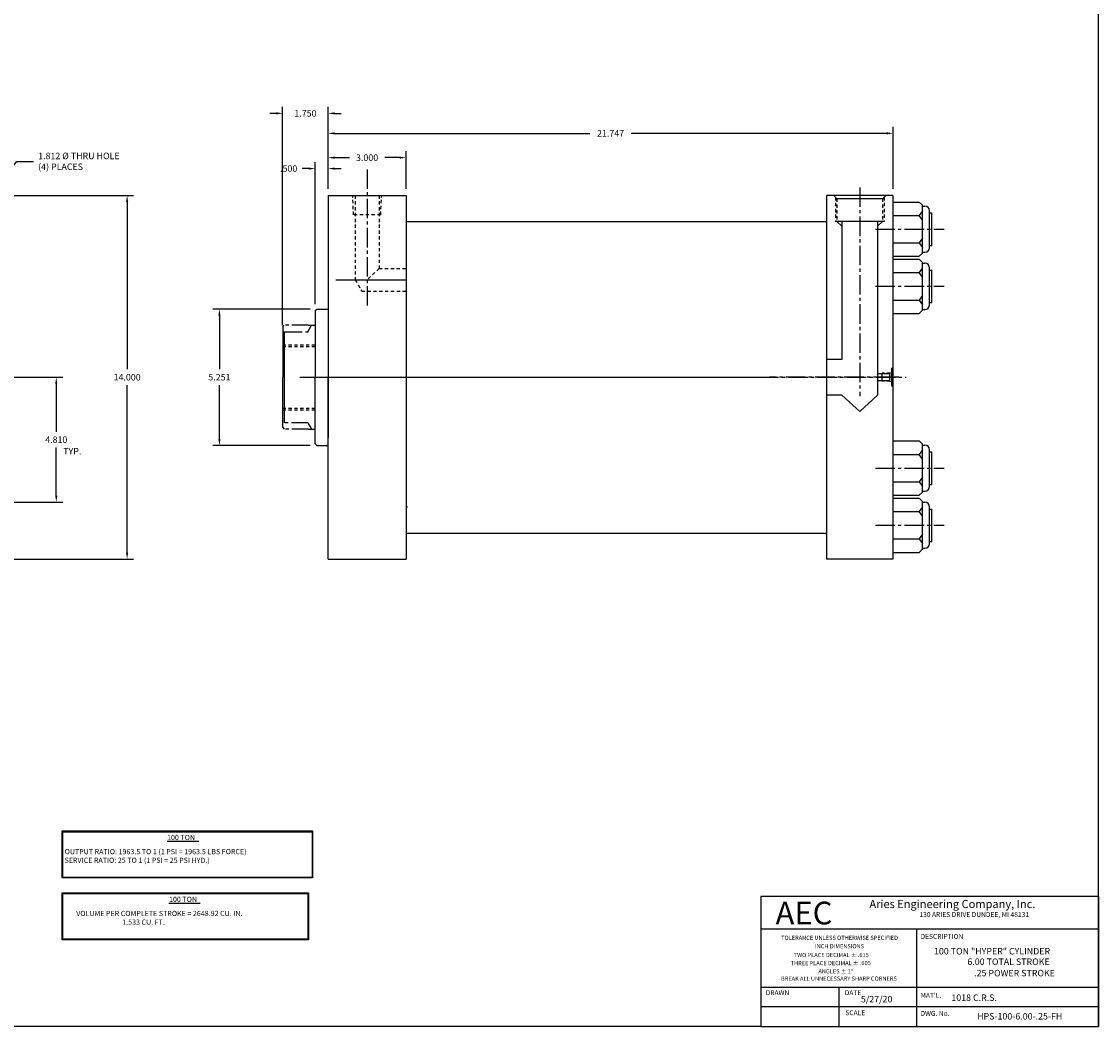
# Model space of a CAD drawing. Extents: x -18 to 463, y -23 to 59.
# Drawn here: x 53 to 94, y -23 to 16 of the extents above; entities that cross this region are included whole.
import ezdxf
from ezdxf.enums import TextEntityAlignment as Align

# ---------------------------------------------------------------- set-up
doc = ezdxf.new("R2010")
doc.units = 0
doc.header["$MEASUREMENT"] = 0
doc.header["$PDMODE"] = 35
for name, pattern in [('CENTER2', [1.125, 0.75, -0.125, 0.125, -0.125]), ('HIDDEN2', [0.1875, 0.125, -0.0625]), ('PHANTOM2', [1.25, 0.625, -0.125, 0.125, -0.125, 0.125, -0.125])]:
    doc.linetypes.add(name, pattern=pattern)
doc.layers.get('0').update_dxf_attribs({"linetype": 'CONTINUOUS'})
doc.layers.get('DEFPOINTS').update_dxf_attribs({"linetype": 'CONTINUOUS'})
for name, color, linetype in [('CENTER', 3, 'CENTER2'), ('HIDDEN', 7, 'HIDDEN2'), ('PHANTOM', 5, 'PHANTOM2'), ('SOLID', 7, 'CONTINUOUS'), ('TEXT-DIM', 4, 'CONTINUOUS')]:
    doc.layers.add(name, color=color, linetype=linetype)
doc.styles.add('ROMAND', font='romand')
doc.styles.add('ROMANS', font='romans', dxfattribs={"height": 0.25})
doc.styles.add('ROMANT', font='romant', dxfattribs={"height": 0.4375})
doc.dimstyles.new('HALF', dxfattribs={"dimtxt": 0.25, "dimasz": 0.25, "dimexe": 0.25, "dimexo": 0.25, "dimgap": 0.18, "dimtad": 0, "dimtih": 1, "dimtoh": 1, "dimdec": 3, "dimzin": 4, "dimdsep": 46, "dimtxsty": 'ROMANS', "dimcen": 0.188, "dimclrd": 256, "dimclre": 256, "dimclrt": 256, "dimadec": 0, "dimazin": 0, "dimtfac": 0.748, "dimtdec": 3, "dimtofl": 0, "dimtmove": 2, "dimatfit": 3, "dimfxl": 0, "dimtolj": 1, "dimtzin": 4, "dimarcsym": 0})

# ---------------------------------------------------------------- blocks, each defined once
blk = doc.blocks.new('*D0')
at = {"layer": 'DEFPOINTS', "color": 0}
for p in [(86.123, 11.435), (64.376, 9.045), (86.123, 9.045)]:
    blk.add_point(p, dxfattribs=at)
at = {"layer": 'TEXT-DIM', "lineweight": -2}
for p, q in [((64.376, 9.295), (64.376, 11.685)), ((86.123, 9.295), (86.123, 11.685)), ((64.626, 11.435), (74.45, 11.435)), ((85.873, 11.435), (76.048, 11.435))]:
    blk.add_line(p, q, dxfattribs=at)
at = {"layer": 'TEXT-DIM'}
for points in [[(64.626, 11.477), (64.626, 11.394), (64.376, 11.435)], [(85.873, 11.477), (85.873, 11.394), (86.123, 11.435)]]:
    blk.add_solid(points, dxfattribs=at)
at = {"layer": 'TEXT-DIM', "insert": (75.249, 11.435), "char_height": 0.25, "attachment_point": 5, "style": 'ROMANS'}
blk.add_mtext('\\A1;21.747', dxfattribs=at)
blk = doc.blocks.new('*D1')
at = {"layer": 'DEFPOINTS', "color": 0}
for p in [(50.266, 9.045), (56.637, 9.045), (50.266, -4.955)]:
    blk.add_point(p, dxfattribs=at)
at = {"layer": 'TEXT-DIM', "lineweight": -2}
for p, q in [((50.516, 9.045), (56.887, 9.045)), ((56.637, 8.795), (56.637, 2.35)), ((56.637, -4.705), (56.637, 1.74)), ((50.516, -4.955), (56.887, -4.955))]:
    blk.add_line(p, q, dxfattribs=at)
at = {"layer": 'TEXT-DIM'}
for points in [[(56.595, 8.795), (56.678, 8.795), (56.637, 9.045)], [(56.595, -4.705), (56.678, -4.705), (56.637, -4.955)]]:
    blk.add_solid(points, dxfattribs=at)
at = {"layer": 'TEXT-DIM', "insert": (56.637, 2.045), "char_height": 0.25, "attachment_point": 5, "style": 'ROMANS'}
blk.add_mtext('\\A1;14.000', dxfattribs=at)
blk = doc.blocks.new('*D3')
at = {"layer": 'DEFPOINTS', "color": 0}
for p in [(48.704, 2.045), (53.909, 2.045), (48.704, -2.765)]:
    blk.add_point(p, dxfattribs=at)
at = {"layer": 'TEXT-DIM', "lineweight": -2}
for p, q in [((48.954, 2.045), (54.159, 2.045)), ((53.909, 1.795), (53.909, -0.055)), ((53.909, -2.515), (53.909, -0.665)), ((48.954, -2.765), (54.159, -2.765))]:
    blk.add_line(p, q, dxfattribs=at)
at = {"layer": 'TEXT-DIM'}
for points in [[(53.868, 1.795), (53.951, 1.795), (53.909, 2.045)], [(53.868, -2.515), (53.951, -2.515), (53.909, -2.765)]]:
    blk.add_solid(points, dxfattribs=at)
at = {"layer": 'TEXT-DIM', "insert": (53.909, -0.36), "char_height": 0.25, "attachment_point": 5, "style": 'ROMANS'}
blk.add_mtext('\\A1;4.810', dxfattribs=at)
blk = doc.blocks.new('*D5')
at = {"layer": 'DEFPOINTS', "color": 0}
for p in [(63.938, 4.67), (60.19, -0.581), (63.938, -0.581)]:
    blk.add_point(p, dxfattribs=at)
at = {"layer": 'TEXT-DIM', "lineweight": -2}
for p, q in [((63.688, 4.67), (59.94, 4.67)), ((60.19, 4.42), (60.19, 2.35)), ((60.19, -0.331), (60.19, 1.74)), ((63.688, -0.581), (59.94, -0.581))]:
    blk.add_line(p, q, dxfattribs=at)
at = {"layer": 'TEXT-DIM'}
for points in [[(60.149, 4.42), (60.232, 4.42), (60.19, 4.67)], [(60.149, -0.331), (60.232, -0.331), (60.19, -0.581)]]:
    blk.add_solid(points, dxfattribs=at)
at = {"layer": 'TEXT-DIM', "insert": (60.19, 2.045), "char_height": 0.25, "attachment_point": 5, "style": 'ROMANS'}
blk.add_mtext('\\A1;5.251', dxfattribs=at)
blk = doc.blocks.new('*D6')
at = {"layer": 'DEFPOINTS', "color": 0}
for p in [(64.376, 10.079), (64.376, 9.045), (63.876, 4.608)]:
    blk.add_point(p, dxfattribs=at)
at = {"layer": 'TEXT-DIM', "lineweight": -2}
for p, q in [((63.626, 10.079), (63.376, 10.079)), ((63.876, 4.858), (63.876, 10.329)), ((64.376, 9.295), (64.376, 10.329)), ((64.626, 10.079), (64.876, 10.079))]:
    blk.add_line(p, q, dxfattribs=at)
at = {"layer": 'TEXT-DIM'}
for points in [[(63.626, 10.12), (63.626, 10.037), (63.876, 10.079)], [(64.626, 10.12), (64.626, 10.037), (64.376, 10.079)]]:
    blk.add_solid(points, dxfattribs=at)
at = {"layer": 'TEXT-DIM', "insert": (62.857, 10.079), "char_height": 0.25, "attachment_point": 5, "style": 'ROMANS'}
blk.add_mtext('\\A1;.500', dxfattribs=at)
blk = doc.blocks.new('*D7')
at = {"layer": 'DEFPOINTS', "color": 0}
for p in [(67.376, 10.499), (64.376, 9.045), (67.376, 9.045)]:
    blk.add_point(p, dxfattribs=at)
at = {"layer": 'TEXT-DIM', "lineweight": -2}
for p, q in [((64.376, 9.295), (64.376, 10.749)), ((64.626, 10.499), (65.196, 10.499)), ((67.126, 10.499), (66.556, 10.499)), ((67.376, 9.295), (67.376, 10.749))]:
    blk.add_line(p, q, dxfattribs=at)
at = {"layer": 'TEXT-DIM'}
for points in [[(64.626, 10.54), (64.626, 10.457), (64.376, 10.499)], [(67.126, 10.54), (67.126, 10.457), (67.376, 10.499)]]:
    blk.add_solid(points, dxfattribs=at)
at = {"layer": 'TEXT-DIM', "insert": (65.876, 10.499), "char_height": 0.25, "attachment_point": 5, "style": 'ROMANS'}
blk.add_mtext('\\A1;3.000', dxfattribs=at)
blk = doc.blocks.new('*D8')
at = {"layer": 'DEFPOINTS', "color": 0}
for p in [(64.376, 12.205), (64.376, 9.045), (62.625, 3.795)]:
    blk.add_point(p, dxfattribs=at)
at = {"layer": 'TEXT-DIM', "lineweight": -2}
for p, q in [((62.625, 4.045), (62.625, 12.455)), ((64.376, 9.295), (64.376, 12.455)), ((62.375, 12.205), (62.125, 12.205)), ((64.626, 12.205), (64.876, 12.205))]:
    blk.add_line(p, q, dxfattribs=at)
at = {"layer": 'TEXT-DIM'}
for points in [[(62.375, 12.247), (62.375, 12.164), (62.625, 12.205)], [(64.626, 12.247), (64.626, 12.164), (64.376, 12.205)]]:
    blk.add_solid(points, dxfattribs=at)
at = {"layer": 'TEXT-DIM', "insert": (63.501, 12.205), "char_height": 0.25, "attachment_point": 5, "style": 'ROMANS'}
blk.add_mtext('\\A1;1.750', dxfattribs=at)

msp = doc.modelspace()

# ---------------------------------------------------------------- linework, layer by layer
for p, q in [((94.0333, -17.952), (81.0333, -17.952)), ((81.0333, -17.952), (81.0333, -22.952)), ((94.0333, -17.952), (94.0333, -22.952)), ((94.0333, -19.202), (81.0333, -19.202)), ((87.0333, -19.202), (87.0333, -22.952)), ((87.0333, -21.452), (81.0333, -21.452)), ((84.0333, -21.452), (84.0333, -22.952)), ((94.0333, -21.452), (87.0333, -21.452)), ((87.0333, -22.202), (81.0333, -22.202)), ((94.0333, -22.202), (87.0333, -22.202)), ((81.0333, -22.952), (94.0333, -22.952))]:
    msp.add_line(p, q)
at = {"layer": 'CENTER'}
for p, q in [((65.8757, 10.0448), (65.8757, 4.803)), ((84.8427, 9.3554), (84.8427, 1.3133)), ((85.4433, 7.7448), (88.0941, 7.7448)), ((85.4433, 5.5448), (88.0941, 5.5448)), ((63.2835, 2.0448), (67.391, 2.0448)), ((63.6779, 2.0448), (66.9846, 2.0448)), ((63.73, 2.0448), (81.2336, 2.0448)), ((66.3435, 2.0448), (86.6285, 2.0448)), ((86.1227, 2.0448), (81.3692, 2.0448)), ((86.3454, 2.0448), (85.4491, 2.0448)), ((85.4433, -1.4552), (88.0941, -1.4552)), ((85.4433, -3.6552), (88.0941, -3.6552))]:
    msp.add_line(p, q, dxfattribs=at)
at = {"layer": 'CENTER', "linetype": 'Continuous'}
msp.add_line((64.6718, 5.7948), (67.3757, 5.7948), dxfattribs=at)
at = {"layer": 'CENTER', "color": 7}
msp.add_line((62.6255, 3.7948), (63.5897, 3.7948), dxfattribs=at)
at = {"layer": 'DEFPOINTS'}
for p, q in [((64.3757, 4.3803), (64.3757, -0.2907)), ((67.4257, -2.9552), (67.3757, -2.9552))]:
    msp.add_line(p, q, dxfattribs=at)
at = {"layer": 'DEFPOINTS', "color": 0, "linetype": 'ByBlock'}
for p in [(67.3757, 9.0448), (67.3757, 9.0448), (62.6255, 0.1068), (62.6255, 0.1068), (63.6255, 0.2328), (63.6255, 0.2328), (83.5627, -4.9552)]:
    msp.add_point(p, dxfattribs=at)
at = {"layer": 'HIDDEN'}
for p, q in [((65.3527, 8.2948), (65.3222, 9.0448)), ((65.4147, 9.0448), (65.4147, 5.7948)), ((66.3367, 9.0448), (66.3367, 6.2328)), ((66.3987, 8.2948), (66.439, 9.0448)), ((83.9052, 8.9798), (83.9052, 8.0448)), ((83.9652, 8.9198), (83.9652, 8.0448)), ((85.7202, 8.9198), (85.7202, 8.0448)), ((85.7802, 8.9798), (85.7802, 8.0448)), ((66.3987, 8.2948), (65.3527, 8.2948)), ((66.3367, 6.2328), (65.8757, 5.7948)), ((66.3367, 6.2328), (67.3757, 6.2328)), ((65.4147, 5.7948), (65.6675, 5.3568)), ((65.6675, 5.3568), (67.3757, 5.3568)), ((62.6255, 3.2948), (63.8757, 3.2948)), ((62.6255, 3.2328), (63.8757, 3.2328)), ((86.0057, 2.2008), (85.7037, 2.2008)), ((86.0057, 1.8888), (85.7037, 1.8888)), ((62.6255, 0.8568), (63.8757, 0.8568)), ((62.6255, 0.7948), (63.8757, 0.7948))]:
    msp.add_line(p, q, dxfattribs=at)
at = {"layer": 'PHANTOM'}
for p, q in [((62.6255, 3.9828), (62.6875, 4.0448)), ((62.6255, 3.9828), (62.6255, 3.8568)), ((63.609, 4.0448), (62.6875, 4.0448)), ((62.6255, 0.1068), (62.6255, 0.2328)), ((62.6255, 0.1068), (62.6875, 0.0448)), ((63.609, 0.0448), (62.6875, 0.0448))]:
    msp.add_line(p, q, dxfattribs=at)
at = {"layer": 'PHANTOM', "color": 7}
msp.add_line((63.5897, 0.2948), (62.6255, 0.2948), dxfattribs=at)
at = {"layer": 'SOLID'}
for p, q in [((94.0333, -22.952), (94.0333, 57.624)), ((64.3757, 9.0448), (64.3757, 2.0448)), ((67.3757, 9.0448), (67.3757, -4.9552)), ((83.5627, 9.0448), (83.5627, -4.9552)), ((86.1227, 9.0448), (83.5627, 9.0448)), ((83.8402, 9.0448), (83.9652, 8.9198)), ((85.7202, 8.9198), (83.9652, 8.9198)), ((85.8452, 9.0448), (85.7202, 8.9198)), ((86.1227, 9.0448), (86.1227, -4.9552)), ((86.1227, 9.0448), (86.1227, -4.9552)), ((86.1227, 9.0448), (86.1227, -4.9552)), ((86.1227, 8.7898), (87.1327, 8.7898)), ((87.2577, 8.6648), (87.1327, 8.7898)), ((87.2577, 8.4523), (87.1327, 8.2723)), ((87.2577, 6.8248), (87.2577, 8.6648)), ((87.2577, 8.6323), (87.3497, 8.6323)), ((87.5297, 7.0373), (87.5297, 8.4523)), ((87.5297, 7.0373), (87.5297, 8.4523)), ((87.5297, 8.3698), (87.6227, 8.3698)), ((87.6227, 7.1198), (87.6227, 8.3698)), ((67.3757, 8.0448), (83.5627, 8.0448)), ((85.7802, 8.0448), (83.9052, 8.0448)), ((83.9652, 8.0448), (84.1552, 7.8568)), ((84.1552, 8.0448), (84.1552, 2.7323)), ((85.5302, 8.0448), (85.5302, 1.3573)), ((85.7202, 8.0448), (85.5302, 7.8568)), ((86.1227, 8.2723), (87.1327, 8.2723)), ((87.2577, 8.0923), (87.1327, 8.2723)), ((86.1227, 7.2173), (87.1327, 7.2173)), ((87.2577, 7.3973), (87.1327, 7.2173)), ((87.1327, 7.2173), (87.2577, 7.0373)), ((87.5297, 7.1198), (87.6227, 7.1198)), ((86.1227, 6.6998), (87.1327, 6.6998)), ((87.2577, 6.8248), (87.1327, 6.6998)), ((87.2577, 6.8573), (87.3497, 6.8573)), ((86.1227, 6.5898), (87.1327, 6.5898)), ((87.2577, 6.4648), (87.1327, 6.5898)), ((87.2577, 6.2523), (87.1327, 6.0723)), ((87.2577, 4.6248), (87.2577, 6.4648)), ((87.2577, 6.4323), (87.3497, 6.4323)), ((87.5297, 4.8373), (87.5297, 6.2523)), ((87.5297, 4.8373), (87.5297, 6.2523)), ((86.1227, 6.0723), (87.1327, 6.0723)), ((87.2577, 5.8923), (87.1327, 6.0723)), ((87.5297, 6.1698), (87.6227, 6.1698)), ((87.6227, 4.9198), (87.6227, 6.1698)), ((86.1227, 5.0173), (87.1327, 5.0173)), ((87.2577, 5.1973), (87.1327, 5.0173)), ((87.1327, 5.0173), (87.2577, 4.8373)), ((63.8757, 4.6083), (63.9377, 4.6703)), ((63.8757, 4.6083), (63.8757, 2.0448)), ((63.9377, 4.6703), (64.3757, 4.6703)), ((64.3757, 4.6703), (64.3757, 4.3803)), ((87.2577, 4.6248), (87.1327, 4.4998)), ((87.2577, 4.6573), (87.3497, 4.6573)), ((87.5297, 4.9198), (87.6227, 4.9198)), ((84.1552, 4.2563), (84.1552, 2.7323)), ((86.1227, 4.4998), (87.1327, 4.4998)), ((62.6255, 3.8568), (62.6255, 2.0448)), ((62.6875, 3.7948), (62.6875, 0.2948)), ((63.5897, 3.7948), (63.734, 4.0448)), ((63.609, 4.0448), (63.8757, 4.0448)), ((84.1552, 2.7323), (83.5627, 2.7323)), ((86.0057, 2.1808), (85.5302, 2.1808)), ((85.7037, 2.1163), (85.7037, 2.2008)), ((85.7037, 1.8888), (85.7037, 2.1163)), ((86.0057, 2.2008), (86.0787, 2.2238)), ((86.0057, 1.8888), (86.0057, 2.2008)), ((86.0787, 1.6998), (86.0787, 2.3898)), ((86.1227, 2.3898), (86.0787, 2.3898)), ((86.1227, 1.6703), (86.1227, 2.4203)), ((62.6255, 0.2328), (62.6255, 2.0448)), ((63.8757, -0.5187), (63.8757, 2.0448)), ((64.3757, -4.9552), (64.3757, 2.0448)), ((86.0057, 1.9088), (85.5302, 1.9088)), ((86.0057, 1.8888), (86.0787, 1.8658)), ((86.1227, 1.6998), (86.0787, 1.6998)), ((84.1552, 1.3573), (83.5627, 1.3573)), ((84.8427, 0.7255), (84.1552, 1.3573)), ((85.5302, 1.3573), (84.8427, 0.7255)), ((63.5897, 0.2948), (63.734, 0.0448)), ((63.609, 0.0448), (63.8757, 0.0448)), ((64.3757, -0.5807), (64.3757, -0.2907)), ((86.1227, -0.4102), (87.1327, -0.4102)), ((87.2577, -0.5352), (87.1327, -0.4102)), ((63.8757, -0.5187), (63.9377, -0.5807)), ((63.9377, -0.5807), (64.3757, -0.5807)), ((87.2577, -0.7477), (87.1327, -0.9277)), ((87.2577, -2.3752), (87.2577, -0.5352)), ((87.2577, -0.5677), (87.3497, -0.5677)), ((87.5297, -2.1627), (87.5297, -0.7477)), ((86.1227, -0.9277), (87.1327, -0.9277)), ((87.2577, -1.1077), (87.1327, -0.9277)), ((87.5297, -0.8302), (87.6227, -0.8302)), ((87.6227, -2.0802), (87.6227, -0.8302)), ((86.1227, -1.9827), (87.1327, -1.9827)), ((87.2577, -1.8027), (87.1327, -1.9827)), ((87.1327, -1.9827), (87.2577, -2.1627)), ((87.2577, -2.3752), (87.1327, -2.5002)), ((87.2577, -2.3427), (87.3497, -2.3427)), ((87.5297, -2.0802), (87.6227, -2.0802)), ((86.1227, -2.5002), (87.1327, -2.5002)), ((86.1227, -2.6102), (87.1327, -2.6102)), ((87.2577, -2.7352), (87.1327, -2.6102)), ((87.2577, -4.5752), (87.2577, -2.7352)), ((87.2577, -2.7677), (87.3497, -2.7677)), ((86.1227, -3.1277), (87.1327, -3.1277)), ((87.2577, -2.9477), (87.1327, -3.1277)), ((87.2577, -3.3077), (87.1327, -3.1277)), ((87.5297, -4.3627), (87.5297, -2.9477)), ((87.5297, -3.0302), (87.6227, -3.0302)), ((87.6227, -4.2802), (87.6227, -3.0302)), ((67.3757, -3.9552), (83.5627, -3.9552)), ((87.2577, -4.0027), (87.1327, -4.1827)), ((86.1227, -4.1827), (87.1327, -4.1827)), ((87.1327, -4.1827), (87.2577, -4.3627)), ((87.2577, -4.5427), (87.3497, -4.5427)), ((87.5297, -4.2802), (87.6227, -4.2802)), ((86.1227, -4.9552), (83.5627, -4.9552)), ((86.1227, -4.7002), (87.1327, -4.7002)), ((87.2577, -4.5752), (87.1327, -4.7002)), ((81.0333, -22.952), (-18.0771, -22.952))]:
    msp.add_line(p, q, dxfattribs=at)
at = {"layer": 'SOLID', "linetype": 'Continuous'}
for p, q in [((64.3757, 9.0448), (67.3757, 9.0448)), ((64.3757, -4.9552), (67.3757, -4.9552))]:
    msp.add_line(p, q, dxfattribs=at)
at = {"layer": 'SOLID'}
for centre, start, end in [((87.3497, 8.4523), 0, 90), ((87.3497, 7.0373), 270, 360), ((87.3497, 6.2523), 0, 90), ((87.3497, 4.8373), 270, 360), ((87.3497, -0.7477), 0, 90), ((87.3497, -2.1627), 270, 360), ((87.3497, -2.9477), 0, 90), ((87.3497, -4.3627), 270, 360)]:
    msp.add_arc(centre, 0.18, start, end, dxfattribs=at)
at = {"layer": 'TEXT-DIM'}
for p, q in [((58.1844, -15.8214), (59.3959, -15.8214)), ((58.2428, -18.2028), (59.4543, -18.2028))]:
    msp.add_line(p, q, dxfattribs=at)
for points in [[(54.137, -15.4256), (63.7771, -15.4256), (63.7771, -17.2295), (54.137, -17.2295)], [(54.1643, -15.4541), (63.7561, -15.4541), (63.7561, -17.2115), (54.1643, -17.2115)], [(54.137, -17.807), (63.6158, -17.807), (63.6158, -19.611), (54.137, -19.611)], [(54.1643, -17.8356), (63.5948, -17.8356), (63.5948, -19.5929), (54.1643, -19.5929)]]:
    msp.add_lwpolyline(points, close=True, dxfattribs=at)

# ---------------------------------------------------------------- texts
for s, height, style, p in [('AEC', 0.875, 'ROMANT', (81.6005, -19.0229)), ('Aries Engineering Company, Inc.', 0.312, 'ROMAND', (85.2155, -18.3935)), ('DESCRIPTION', 0.188, 'ROMANS', (87.1817, -19.5789)), ('TWO PLACE DECIMAL %%P .015', 0.16, 'ROMANS', (82.3021, -20.2816)), ('THREE PLACE DECIMAL %%P .005', 0.16, 'ROMANS', (82.1791, -20.592)), ('ANGLES %%P 1%%D', 0.16, 'ROMANS', (83.249, -20.9096)), ('DRAWN', 0.188, 'ROMANS', (81.2222, -21.7465)), ('DATE', 0.188, 'ROMANS', (84.2643, -21.7465)), ("MAT'L.", 0.188, 'ROMANS', (87.1817, -21.8496)), ('SCALE', 0.188, 'ROMANS', (84.2892, -22.5188)), ('DWG. No.', 0.188, 'ROMANS', (87.1817, -22.5455))]:
    msp.add_text(s, height=height, dxfattribs=dict(style=style)).set_placement(p)
msp.add_text('130 ARIES DRIVE DUNDEE, MI 48131', height=0.188).set_placement((89.2503, -18.6668), align=Align.MIDDLE)
at = {"style": 'ROMANS'}
for s, p in [('TOLERANCE UNLESS OTHERWISE SPECIFIED', (84.0648, -19.5597)), ('INCH DIMENSIONS', (84.0648, -19.8836)), ('BREAK ALL UNNECESSARY SHARP CORNERS', (84.0399, -21.1293))]:
    msp.add_text(s, height=0.16, dxfattribs=at).set_placement(p, align=Align.MIDDLE)
at = {"color": 4, "linetype": 'ByBlock', "insert": (54.5249, -0.8366), "char_height": 0.25, "attachment_point": 5, "style": 'ROMANS'}
msp.add_mtext('TYP.', dxfattribs=at)
at = {"layer": 'TEXT-DIM', "style": 'ROMANS'}
for s, p in [('100 TON "HYPER" CYLINDER', (87.7018, -20.1804)), ('6.00 TOTAL STROKE', (88.9872, -20.5852)), ('.25 POWER STROKE', (89.2475, -21.0225)), ('5/27/20', (84.8869, -22.0264)), ('1018 C.R.S.', (88.3689, -21.9688)), ('HPS-100-6.00-.25-FH', (89.3614, -22.6841))]:
    msp.add_text(s, height=0.25, dxfattribs=at).set_placement(p)
at = {"layer": 'TEXT-DIM', "insert": (53.2113, 10.3566), "char_height": 0.25, "attachment_point": 4, "style": 'ROMANS'}
msp.add_mtext('\\A1;1.812 %%c THRU HOLE\\P(4) PLACES', dxfattribs=at)
at = {"layer": 'TEXT-DIM', "char_height": 0.2, "attachment_point": 1}
for s, width, insert in [('100 TON ', 2.399878, (58.1741, -15.5765)), ('OUTPUT RATIO: 1963.5 TO 1 (1 PSI = 1963.5 LBS FORCE)\\PSERVICE RATIO: 25 TO 1 (1 PSI = 25 PSI HYD.)', 19.29649, (54.229, -16.1199)), ('100 TON ', 2.399878, (58.2512, -17.958)), ('VOLUME PER COMPLETE STROKE = 2648.92 CU. IN.\\P                             1.533 CU. FT.\\P ', 19.29649, (54.6776, -18.5013))]:
    msp.add_mtext_dynamic_manual_height_columns(s, width=width, gutter_width=1, heights=[0], dxfattribs=dict(at, insert=insert))

# ---------------------------------------------------------------- dimensions: what is measured, and where the dimension line sits
at = {"layer": 'TEXT-DIM'}
for base, p1, p2, picture, middle in [((64.3757, 12.2053), (62.6255, 3.7948), (64.3757, 9.0448), '*D8', (63.5006, 12.2053)), ((86.1227, 11.4353), (64.3757, 9.0448), (86.1227, 9.0448), '*D0', (75.2492, 11.4353)), ((67.3757, 10.4988), (64.3757, 9.0448), (67.3757, 9.0448), '*D7', (65.8757, 10.4988))]:
    dim = msp.add_linear_dim(base=base, p1=p1, p2=p2, dimstyle='HALF', dxfattribs=at)
    dim.commit()
    dim.dimension.update_dxf_attribs({"geometry": picture, "text_midpoint": middle})
dim = msp.add_linear_dim(base=(64.3757, 10.0787), p1=(63.8757, 4.6083), p2=(64.3757, 9.0448), dimstyle='HALF', dxfattribs=at)
dim.commit()
dim.dimension.update_dxf_attribs({"geometry": '*D6', "text_midpoint": (62.8566, 10.0787), "dimtype": 160})
for base, p1, p2, picture, middle in [((56.6367, 9.0448), (50.2662, -4.9552), (50.2662, 9.0448), '*D1', (56.6367, 2.0448)), ((60.1903, -0.5807), (63.9377, 4.6703), (63.9377, -0.5807), '*D5', (60.1903, 2.0448)), ((53.9092, 2.0448), (48.7037, -2.7652), (48.7037, 2.0448), '*D3', (53.9092, -0.3602))]:
    dim = msp.add_linear_dim(base=base, p1=p1, p2=p2, angle=90, dimstyle='HALF', dxfattribs=at)
    dim.commit()
    dim.dimension.update_dxf_attribs({"geometry": picture, "text_midpoint": middle})

# ---------------------------------------------------------------- leaders
at = {"layer": 'TEXT-DIM', "annotation_type": 0, "has_hookline": 1, "hookline_direction": 0, "text_width": 3.869}
msp.add_leader([(49.61, 6.8548), (52.3852, 10.3566), (53.0313, 10.3566)], dimstyle='HALF', dxfattribs=at)

doc.saveas('drawing.dxf')
